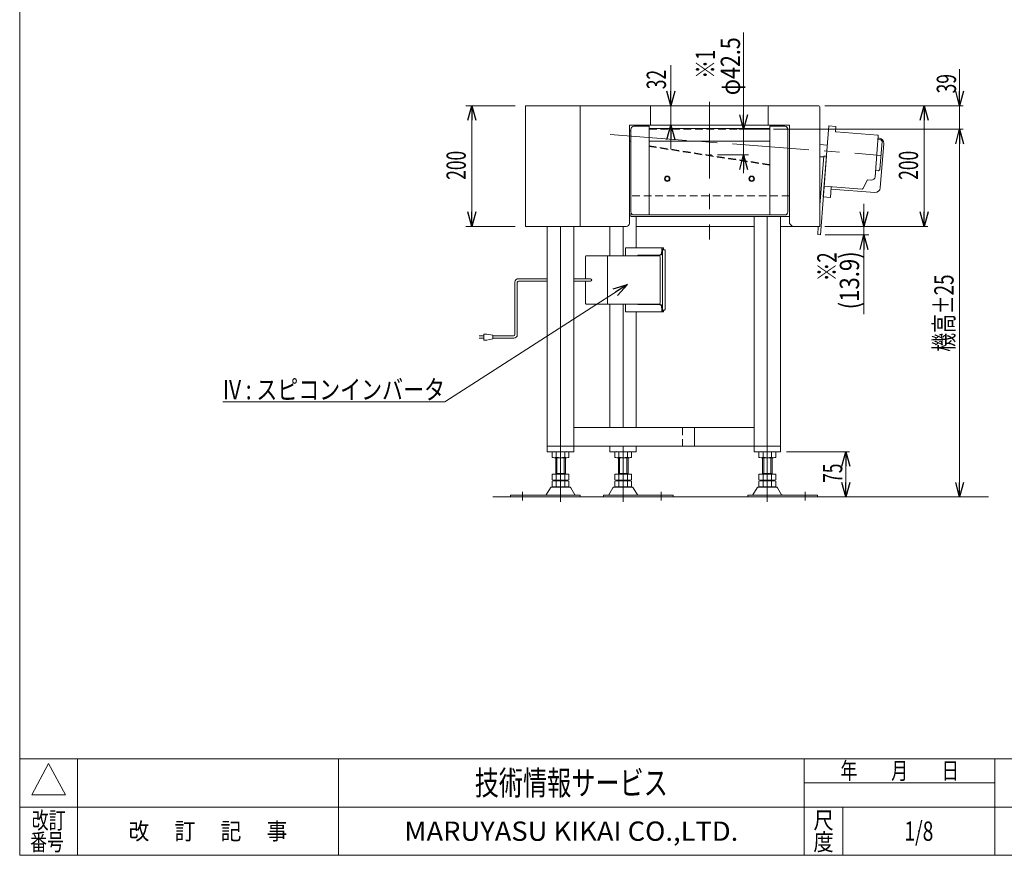
# Model space of a CAD drawing. Units: millimetres. Extents: x -1576 to 1576, y -1081 to 1081.
# Drawn here: x -1576 to 56, y -1063 to 321 of the extents above; entities that cross this region are included whole.
import ezdxf
from ezdxf.enums import TextEntityAlignment as Align

# ---------------------------------------------------------------- set-up
doc = ezdxf.new("R2010")
doc.units = ezdxf.units.MM
doc.header["$LTSCALE"] = 2
doc.header["$PDSIZE"] = 1
for name, pattern in [('CENTERX2', [101.6, 63.5, -12.7, 12.7, -12.7]), ('DASHED2', [9.525, 6.35, -3.175]), ('DIVIDE', [31.75, 12.7, -6.35, 0, -6.35, 0, -6.35]), ('PHANTOM', [63.5, 31.75, -6.35, 6.35, -6.35, 6.35, -6.35])]:
    doc.linetypes.add(name, pattern=pattern)
for name, color, linetype in [('10', 7, 'Continuous'), ('11', 7, 'Continuous'), ('15', 7, 'Continuous'), ('16', 7, 'Continuous'), ('2', 7, 'Continuous'), ('23', 7, 'Continuous'), ('6', 7, 'Continuous'), ('Layer0011', 7, 'Continuous'), ('Layer0016', 7, 'Continuous'), ('Layer0017', 7, 'Continuous'), ('ZUWAKU', 7, 'Continuous')]:
    doc.layers.add(name, color=color, linetype=linetype)
doc.styles.add('dcStyle0', font='ＭＳ Ｐゴシック')
doc.styles.add('dcStyle1', font='txt.shx', dxfattribs={"width": 1.2, "bigfont": 'bigfont'})
doc.dimstyles.new('dc_Rotated', dxfattribs={"dimtxt": 32, "dimasz": 24.000015, "dimexe": 10, "dimexo": 8, "dimgap": 6, "dimtad": 3, "dimdec": 3, "dimdsep": 46, "dimtxsty": 'dcStyle0', "dimblk1": 'OPEN30', "dimblk2": 'OPEN30', "dimsah": 1, "dimcen": 0.09, "dimclrd": 2, "dimclre": 2, "dimclrt": 2, "dimadec": 0, "dimazin": 2, "dimtfac": 1, "dimtdec": 4, "dimtmove": 0, "dimatfit": 3, "dimfxl": 1, "dimarcsym": 1})

# ---------------------------------------------------------------- blocks, each defined once
blk = doc.blocks.new('_Open30')
at = {"color": 0, "linetype": 'ByBlock', "lineweight": -2}
for p, q in [((-1, 0.267949), (0, 0)), ((0, 0), (-1, -0.267949)), ((0, 0), (-1, 0))]:
    blk.add_line(p, q, dxfattribs=at)
blk = doc.blocks.new('*D9')
at = {"color": 2, "linetype": 'Continuous', "lineweight": 13}
for p, q in [((-242, 178.5), (-71.3, 178.5)), ((-77.3, -21.5), (-77.3, 178.5)), ((-240, -21.5), (-71.3, -21.5))]:
    blk.add_line(p, q, dxfattribs=at)
at = {"color": 2, "xscale": 24.00002246092228, "yscale": 23.99991494578914}
for p, rotation in [((-77.3, 178.5), 90), ((-77.3, -21.5), 270)]:
    blk.add_blockref('_Open30', p, dxfattribs=dict(at, rotation=rotation))
at = {"color": 2, "style": 'dcStyle0', "width": 0.6875}
blk.add_text('200', height=32, rotation=90, dxfattribs=at).set_placement((-87.3, 55.8), (-87.3, 103.8), align=Align.FIT)
blk = doc.blocks.new('DC_IMAGEDIMGROUP_1')
at = {"color": 2, "linetype": 'Continuous', "lineweight": 13}
for p, q in [((-376.4, 299.8), (-376.4, 139.5)), ((-341.1, 139.5), (-384.4, 139.5)), ((-376.4, 97), (-376.4, 139.5)), ((-419.5, 97), (-368.4, 97)), ((-376.4, 67), (-376.4, 97))]:
    blk.add_line(p, q, dxfattribs=at)
at = {"color": 2, "xscale": 24.00002246092228, "yscale": 23.99991494578914}
for p, rotation in [((-376.4, 139.5), 270), ((-376.4, 97), 90)]:
    blk.add_blockref('_Open30', p, dxfattribs=dict(at, rotation=rotation))
at = {"color": 2, "style": 'dcStyle0', "width": 0.763073}
blk.add_text('φ42.5', height=32, rotation=90, dxfattribs=at).set_placement((-382.4, 195.8), (-382.4, 291.8), align=Align.FIT)
blk = doc.blocks.new('*D11')
at = {"color": 2, "linetype": 'Continuous', "lineweight": 13}
for p, q in [((-755.1, 178.5), (-836.8, 178.5)), ((-826.8, -21.5), (-826.8, 178.5)), ((-755.1, -21.5), (-836.8, -21.5))]:
    blk.add_line(p, q, dxfattribs=at)
at = {"color": 2, "xscale": 24.00002246092228, "yscale": 23.99991494578914}
for p, rotation in [((-826.8, 178.5), 90), ((-826.8, -21.5), 270)]:
    blk.add_blockref('_Open30', p, dxfattribs=dict(at, rotation=rotation))
at = {"color": 2, "style": 'dcStyle0', "width": 0.6875}
blk.add_text('200', height=32, rotation=90, dxfattribs=at).set_placement((-836.8, 55.8), (-836.8, 103.8), align=Align.FIT)
blk = doc.blocks.new('*D14')
at = {"color": 2, "linetype": 'Continuous', "lineweight": 13}
for p, q in [((-326.7, 139.5), (-12.5, 139.5)), ((-18.5, -469.5), (-18.5, 139.5)), ((-786.1, -469.5), (-12.5, -469.5))]:
    blk.add_line(p, q, dxfattribs=at)
at = {"color": 2, "xscale": 24.00002246092228, "yscale": 23.99991494578914}
for p, rotation in [((-18.5, 139.5), 90), ((-18.5, -469.5), 270)]:
    blk.add_blockref('_Open30', p, dxfattribs=dict(at, rotation=rotation))
at = {"color": 2, "style": 'dcStyle0', "width": 0.6875}
blk.add_text('機高±25', height=32, rotation=90, dxfattribs=at).set_placement((-28.5, -229), (-28.5, -101), align=Align.FIT)
blk = doc.blocks.new('*D15')
at = {"color": 2, "linetype": 'Continuous', "lineweight": 13}
for p, q in [((-18.5, 238.9), (-18.5, 178.5)), ((-242, 178.5), (-12.5, 178.5)), ((-18.5, 139.5), (-18.5, 178.5)), ((-326.7, 139.5), (-12.5, 139.5))]:
    blk.add_line(p, q, dxfattribs=at)
at = {"color": 2, "xscale": 24.00002246092228, "yscale": 23.99991494578914, "rotation": 270}
blk.add_blockref('_Open30', (-18.5, 178.5), dxfattribs=at)
at = {"color": 2, "style": 'dcStyle0', "width": 0.6875}
blk.add_text('39', height=32, rotation=90, dxfattribs=at).set_placement((-24.5, 198.9), (-24.5, 230.9), align=Align.FIT)
blk = doc.blocks.new('*D16')
at = {"color": 2, "linetype": 'Continuous', "lineweight": 13}
for p, q in [((-305.3, -394.5), (-201, -394.5)), ((-207, -469.5), (-207, -394.5)), ((-786.1, -469.5), (-201, -469.5))]:
    blk.add_line(p, q, dxfattribs=at)
at = {"color": 2, "xscale": 24.00002246092228, "yscale": 23.99991494578914}
for p, rotation in [((-207, -394.5), 90), ((-207, -469.5), 270)]:
    blk.add_blockref('_Open30', p, dxfattribs=dict(at, rotation=rotation))
at = {"color": 2, "style": 'dcStyle0', "width": 0.6875}
blk.add_text('75', height=32, rotation=90, dxfattribs=at).set_placement((-213, -446.2), (-213, -414.2), align=Align.FIT)
blk = doc.blocks.new('DC_GROUP_W_MBC2H_S_060_4')
at = {"color": 3, "linetype": 'Continuous', "lineweight": 13}
blk.add_line((-333.1, 140.5), (-533.1, 140.5), dxfattribs=at)
at = {"color": 4, "linetype": 'DASHED2', "lineweight": 13}
blk.add_line((-533.1, 111), (-333.1, 80), dxfattribs=at)
at = {"color": 91, "linetype": 'PHANTOM', "lineweight": 13}
blk.add_line((-433.1, 97), (-429.5, 97), dxfattribs=at)
blk = doc.blocks.new('DC_GROUP_W_MBC2H_S_060_20')
at = {"layer": '11', "color": 7, "linetype": 'Continuous', "lineweight": 13}
for p, q in [((-554.3, -57), (-554.3, -5)), ((-359.2, -394.5), (-359.2, -5)), ((-337.2, -5), (-337.2, -394.5)), ((-315.3, -5), (-315.3, -394.5)), ((-701.8, -394.5), (-701.8, -21.5)), ((-679.8, -394.5), (-679.8, -21.5)), ((-657.9, -394.5), (-657.9, -21.5)), ((-598.2, -70), (-598.2, -21.5)), ((-576.2, -21.5), (-576.2, -70)), ((-598.2, -354.5), (-598.2, -150)), ((-576.2, -354.5), (-576.2, -150)), ((-554.3, -354.5), (-554.3, -163)), ((-657.9, -354.5), (-359.2, -354.5)), ((-457.9, -354.5), (-457.9, -385.5)), ((-701.8, -385.5), (-315.3, -385.5)), ((-598.2, -394.5), (-598.2, -385.5)), ((-576.2, -385.5), (-576.2, -394.5)), ((-554.3, -385.5), (-554.3, -394.5)), ((-701.8, -394.5), (-657.9, -394.5)), ((-598.2, -394.5), (-554.3, -394.5)), ((-359.1, -394.5), (-315.3, -394.5))]:
    blk.add_line(p, q, dxfattribs=at)
at = {"layer": '11', "color": 4, "linetype": 'DASHED2', "lineweight": 13}
blk.add_line((-477.5, -354.5), (-477.5, -385.5), dxfattribs=at)
blk = doc.blocks.new('DC_GROUP_W_MBC2H_S_060_21')
at = {"layer": '11', "color": 140, "linetype": 'Continuous', "lineweight": 13}
for p, q in [((-693.7, -395), (-693.7, -403.9)), ((-690.2, -394.5), (-669.4, -394.5)), ((-669.4, -404.5), (-690.2, -404.5)), ((-687.8, -431.7), (-687.8, -404.5)), ((-686.8, -395), (-686.8, -403.9)), ((-685.8, -430.7), (-685.8, -404.5)), ((-673.8, -404.5), (-673.8, -430.7)), ((-672.9, -395), (-672.9, -403.9)), ((-671.8, -404.5), (-671.8, -431.7)), ((-666, -395), (-666, -403.9)), ((-589.9, -403.9), (-589.9, -395)), ((-586.4, -394.5), (-565.6, -394.5)), ((-565.6, -404.5), (-586.4, -404.5)), ((-584, -431.7), (-584, -404.5)), ((-583, -403.9), (-583, -395)), ((-582, -430.7), (-582, -404.5)), ((-570, -404.5), (-570, -430.7)), ((-569.1, -403.9), (-569.1, -395)), ((-568, -404.5), (-568, -431.7)), ((-562.2, -403.9), (-562.2, -395)), ((-351, -403.9), (-351, -395)), ((-347.6, -394.5), (-326.8, -394.5)), ((-326.8, -404.5), (-347.6, -404.5)), ((-345.2, -431.7), (-345.2, -404.5)), ((-344.1, -403.9), (-344.1, -395)), ((-343.2, -430.7), (-343.2, -404.5)), ((-331.2, -404.5), (-331.2, -430.7)), ((-330.3, -403.9), (-330.3, -395)), ((-329.2, -404.5), (-329.2, -431.7)), ((-323.3, -403.9), (-323.3, -395)), ((-693.7, -431.7), (-666, -431.7)), ((-693.7, -431.7), (-693.7, -441.1)), ((-687.8, -430.7), (-671.8, -430.7)), ((-686.8, -431.7), (-686.8, -441.1)), ((-672.9, -431.7), (-672.9, -441.1)), ((-666, -431.7), (-666, -441.1)), ((-589.9, -441.1), (-589.9, -431.7)), ((-589.9, -431.7), (-562.2, -431.7)), ((-584, -430.7), (-568, -430.7)), ((-583, -441.1), (-583, -431.7)), ((-569.1, -441.1), (-569.1, -431.7)), ((-562.2, -441.1), (-562.2, -431.7)), ((-351, -431.7), (-323.3, -431.7)), ((-351, -441.1), (-351, -431.7)), ((-345.2, -430.7), (-329.2, -430.7)), ((-344.1, -441.1), (-344.1, -431.7)), ((-330.3, -441.1), (-330.3, -431.7)), ((-323.3, -441.1), (-323.3, -431.7)), ((-696.7, -454.5), (-703.5, -465.8)), ((-665.6, -453), (-694.1, -453)), ((-693.7, -443.2), (-693.7, -452.1)), ((-690.2, -441.7), (-669.4, -441.7)), ((-690.2, -442.7), (-669.4, -442.7)), ((-669.4, -452.7), (-690.2, -452.7)), ((-687.8, -441.7), (-687.8, -442.7)), ((-686.8, -443.2), (-686.8, -452.1)), ((-672.9, -443.2), (-672.9, -452.1)), ((-671.8, -441.7), (-671.8, -442.7)), ((-666, -443.2), (-666, -452.1)), ((-656.1, -465.8), (-663, -454.5)), ((-592.9, -454.5), (-599.7, -465.8)), ((-561.8, -453), (-590.3, -453)), ((-589.9, -452.1), (-589.9, -443.2)), ((-586.4, -441.7), (-565.6, -441.7)), ((-586.4, -442.7), (-565.6, -442.7)), ((-565.6, -452.7), (-586.4, -452.7)), ((-584, -442.7), (-584, -441.7)), ((-583, -452.1), (-583, -443.2)), ((-569.1, -452.1), (-569.1, -443.2)), ((-568, -442.7), (-568, -441.7)), ((-562.2, -452.1), (-562.2, -443.2)), ((-552.3, -465.8), (-559.2, -454.5)), ((-354, -454.5), (-360.9, -465.8)), ((-322.9, -453), (-351.4, -453)), ((-351, -452.1), (-351, -443.2)), ((-347.6, -441.7), (-326.8, -441.7)), ((-347.6, -442.7), (-326.8, -442.7)), ((-326.8, -452.7), (-347.6, -452.7)), ((-345.2, -442.7), (-345.2, -441.7)), ((-344.1, -452.1), (-344.1, -443.2)), ((-330.3, -452.1), (-330.3, -443.2)), ((-329.2, -442.7), (-329.2, -441.7)), ((-323.3, -452.1), (-323.3, -443.2)), ((-313.5, -465.8), (-320.3, -454.5)), ((-762.8, -466.3), (-762.8, -469.5)), ((-762.8, -466.3), (-647.3, -466.3)), ((-762.8, -469.5), (-647.3, -469.5)), ((-647.3, -469.5), (-647.3, -466.3)), ((-608.5, -466.3), (-608.5, -469.5)), ((-493, -466.3), (-608.5, -466.3)), ((-608.5, -469.5), (-493, -469.5)), ((-493, -469.5), (-493, -466.3)), ((-369.7, -466.3), (-254.2, -466.3)), ((-369.7, -466.3), (-369.7, -469.5)), ((-369.7, -469.5), (-254.2, -469.5)), ((-254.2, -469.5), (-254.2, -466.3))]:
    blk.add_line(p, q, dxfattribs=at)
at = {"layer": '11', "color": 3, "linetype": 'CENTERX2', "lineweight": 13}
for p, q in [((-679.8, -394.5), (-679.8, -477.7)), ((-576, -477.7), (-576, -394.5)), ((-337.2, -477.7), (-337.2, -394.5)), ((-742.8, -475.3), (-742.8, -460.8)), ((-513, -460.8), (-513, -475.3)), ((-274.2, -460.8), (-274.2, -475.3))]:
    blk.add_line(p, q, dxfattribs=at)
at = {"layer": '11', "color": 140, "linetype": 'Continuous', "lineweight": 13}
for centre, radius, start, end in [((-690.2, -405.9), 11.5, 72.412, 107.588), ((-690.2, -393), 11.5, 252.412, 287.588), ((-679.8, -439.5), 45.1, 81.1539, 98.8461), ((-679.8, -359.4), 45.1, 261.1539, 278.8461), ((-669.4, -405.9), 11.5, 72.412, 107.588), ((-669.4, -393), 11.5, 252.412, 287.588), ((-586.4, -405.9), 11.5, 72.412, 107.588), ((-586.4, -393), 11.5, 252.412, 287.588), ((-576, -439.5), 45.1, 81.1539, 98.8461), ((-576, -359.4), 45.1, 261.1539, 278.8461), ((-565.6, -405.9), 11.5, 72.412, 107.588), ((-565.6, -393), 11.5, 252.412, 287.588), ((-347.6, -405.9), 11.5, 72.412, 107.588), ((-347.6, -393), 11.5, 252.412, 287.588), ((-337.2, -439.5), 45.1, 81.1539, 98.8461), ((-337.2, -359.4), 45.1, 261.1539, 278.8461), ((-326.8, -405.9), 11.5, 72.412, 107.588), ((-326.8, -393), 11.5, 252.412, 287.588), ((-694.1, -456), 3, 90, 149.8987), ((-690.2, -430.2), 11.5, 252.412, 287.588), ((-690.2, -454.1), 11.5, 72.412, 107.588), ((-690.2, -441.2), 11.5, 252.412, 287.588), ((-679.8, -396.6), 45.1, 261.1539, 278.8461), ((-679.8, -487.7), 45.1, 81.1539, 98.8461), ((-679.8, -407.6), 45.1, 261.1539, 278.8461), ((-669.4, -430.2), 11.5, 252.412, 287.588), ((-669.4, -454.1), 11.5, 72.412, 107.588), ((-669.4, -441.2), 11.5, 252.412, 287.588), ((-665.6, -456), 3, 30.1013, 90), ((-590.3, -456), 3, 90, 149.8987), ((-586.4, -430.2), 11.5, 252.412, 287.588), ((-586.4, -454.1), 11.5, 72.412, 107.588), ((-586.4, -441.2), 11.5, 252.412, 287.588), ((-576, -396.6), 45.1, 261.1539, 278.8461), ((-576, -487.7), 45.1, 81.1539, 98.8461), ((-576, -407.6), 45.1, 261.1539, 278.8461), ((-565.6, -430.2), 11.5, 252.412, 287.588), ((-565.6, -454.1), 11.5, 72.412, 107.588), ((-565.6, -441.2), 11.5, 252.412, 287.588), ((-561.8, -456), 3, 30.1013, 90), ((-351.4, -456), 3, 90, 149.8987), ((-347.6, -430.2), 11.5, 252.412, 287.588), ((-347.6, -454.1), 11.5, 72.412, 107.588), ((-347.6, -441.2), 11.5, 252.412, 287.588), ((-337.2, -396.6), 45.1, 261.1539, 278.8461), ((-337.2, -487.7), 45.1, 81.1539, 98.8461), ((-337.2, -407.6), 45.1, 261.1539, 278.8461), ((-326.8, -430.2), 11.5, 252.412, 287.588), ((-326.8, -454.1), 11.5, 72.412, 107.588), ((-326.8, -441.2), 11.5, 252.412, 287.588), ((-322.9, -456), 3, 30.1013, 90), ((-704.4, -465.3), 1, 270, 329.8987), ((-655.3, -465.3), 1, 210.1013, 270), ((-600.6, -465.3), 1, 270, 329.8987), ((-551.5, -465.3), 1, 210.1013, 270), ((-361.8, -465.3), 1, 270, 329.8987), ((-312.6, -465.3), 1, 210.1013, 270)]:
    blk.add_arc(centre, radius, start, end, dxfattribs=at)
blk = doc.blocks.new('DC_GROUP_W_MBC2H_S_060_19')
at = {"layer": '11', "linetype": 'Continuous'}
for name in ['DC_GROUP_W_MBC2H_S_060_20', 'DC_GROUP_W_MBC2H_S_060_21']:
    blk.add_blockref(name, (0, 0), dxfattribs=at)
blk = doc.blocks.new('*D112')
at = {"color": 2, "linetype": 'Continuous', "lineweight": 13}
for p, q in [((-497.1, 245.8), (-497.1, 178.5)), ((-730.1, 178.5), (-489.1, 178.5)), ((-497.1, 146.5), (-497.1, 178.5)), ((-522.6, 146.5), (-489.1, 146.5)), ((-497.1, 106.5), (-497.1, 146.5))]:
    blk.add_line(p, q, dxfattribs=at)
at = {"color": 2, "xscale": 24.00002246092228, "yscale": 23.99991494578914}
for p, rotation in [((-497.1, 178.5), 270), ((-497.1, 146.5), 90)]:
    blk.add_blockref('_Open30', p, dxfattribs=dict(at, rotation=rotation))
at = {"color": 2, "style": 'dcStyle0', "width": 0.6875}
blk.add_text('32', height=32, rotation=90, dxfattribs=at).set_placement((-505.1, 205.8), (-505.1, 237.8), align=Align.FIT)
blk = doc.blocks.new('DC_GROUP_W_MBC2H_S_060_1')
at = {"layer": 'Layer0016', "color": 7, "linetype": 'Continuous', "lineweight": 13}
for p, q in [((-250, 114.1), (-237.8, 113.1)), ((-250, 94), (-243.8, 93.6))]:
    blk.add_line(p, q, dxfattribs=at)
blk = doc.blocks.new('DC_GROUP_W_MBC2H_S_060_2')
at = {"layer": 'Layer0017', "color": 7, "linetype": 'Continuous', "lineweight": 13}
for p, q in [((-244.4, 27.4), (-235.4, 145.1)), ((-235.4, 145.1), (-223.4, 144.1)), ((-223.4, 144.1), (-224.1, 135.2)), ((-154.3, 129.8), (-223.1, 135.1)), ((-153.4, 128.7), (-158.6, 60.9)), ((-153.7, 124.7), (-151.9, 124.6)), ((-144.3, 115.8), (-150, 42.4)), ((-178.9, 41), (-171, 55.9)), ((-171, 55.9), (-165, 55.4)), ((-243, 45.4), (-179.9, 40.5)), ((-231.1, 43.4), (-232.5, 26.5)), ((-158.8, 34.9), (-231.4, 40.4)), ((-244.4, 27.4), (-232.5, 26.5))]:
    blk.add_line(p, q, dxfattribs=at)
at = {"layer": 'Layer0017', "color": 3, "linetype": 'Continuous', "lineweight": 13}
for p, q in [((-148.9, 122.1), (-153.9, 122.5)), ((-150.7, 72.6), (-147, 120)), ((-148.9, 122.1), (-147, 120)), ((-157.8, 71.1), (-152.8, 70.8)), ((-150.7, 72.6), (-152.8, 70.8))]:
    blk.add_line(p, q, dxfattribs=at)
at = {"layer": 'Layer0017', "color": 7, "linetype": 'Continuous', "lineweight": 13}
for centre, radius, start, end in [((-223, 136.1), 1, 175.6, 265.6), ((-154.4, 128.8), 1, 355.6, 85.6), ((-152.5, 116.4), 8.2, 355.6, 85.6), ((-164.6, 61.4), 6, 265.6, 355.6), ((-230.1, 43.4), 1, 85.6, 175.6), ((-179.8, 41.5), 1, 265.6, 332.0417), ((-158.2, 43), 8.2, 265.6, 355.6)]:
    blk.add_arc(centre, radius, start, end, dxfattribs=at)
blk = doc.blocks.new('DC_GROUP_W_MBC2H_S_060_5')
at = {"layer": '10', "color": 4, "linetype": 'DASHED2', "lineweight": 13}
blk.add_line((-300.6, 29.5), (-565.1, 29.5), dxfattribs=at)
at = {"layer": '10', "color": 7, "linetype": 'Continuous', "lineweight": 13}
for q in [(-563.1, 0), (-300.6, -5)]:
    blk.add_line((-563.1, -5), q, dxfattribs=at)
blk = doc.blocks.new('DC_GROUP_W_MBC2H_S_060_7')
at = {"layer": '2', "color": 7, "linetype": 'Continuous', "lineweight": 13}
for p, q in [((-738.1, 178.5), (-738.1, -21.5)), ((-530.6, 178.5), (-738.1, 178.5)), ((-647.1, 178.5), (-647.1, -21.5)), ((-530.6, 178.5), (-530.6, 146.5)), ((-565.6, 146.5), (-565.6, -16.5)), ((-565.6, 146.5), (-530.6, 146.5)), ((-738.1, -21.5), (-570.6, -21.5))]:
    blk.add_line(p, q, dxfattribs=at)
blk.add_arc((-570.6, -16.5), 5, 270, 0, dxfattribs=at)
blk = doc.blocks.new('DC_GROUP_W_MBC2H_S_060_8')
at = {"layer": '23', "color": 7, "linetype": 'Continuous', "lineweight": 13}
for p, q in [((-563.1, 2.5), (-563.1, 139.5)), ((-558.1, 144.5), (-533.1, 144.5)), ((-533.1, 144.5), (-533.1, -2.5)), ((-333.1, 144.5), (-308.1, 144.5)), ((-333.1, 144.5), (-333.1, -2.5)), ((-303.1, 139.5), (-303.1, 2.5)), ((-533.1, 119.5), (-333.1, 119.5)), ((-308.1, -2.5), (-558.1, -2.5))]:
    blk.add_line(p, q, dxfattribs=at)
for centre, start, end in [((-558.1, 139.5), 90, 180), ((-308.1, 139.5), 0, 90), ((-558.1, 2.5), 180, 270), ((-308.1, 2.5), 270, 0)]:
    blk.add_arc(centre, 5, start, end, dxfattribs=at)
blk = doc.blocks.new('DC_GROUP_W_MBC2H_S_060_9')
at = {"layer": '23', "color": 7, "linetype": 'Continuous', "lineweight": 13}
for p, q in [((-506.6, 59.5), (-503.1, 61.6)), ((-506.6, 55.5), (-506.6, 59.5)), ((-503.1, 53.5), (-506.6, 55.5)), ((-503.1, 61.6), (-499.6, 59.5)), ((-499.6, 55.5), (-503.1, 53.5)), ((-499.6, 59.5), (-499.6, 55.5))]:
    blk.add_line(p, q, dxfattribs=at)
for radius in [4.5, 3.8, 3.5]:
    blk.add_circle((-503.1, 57.5), radius, dxfattribs=at)
blk = doc.blocks.new('DC_GROUP_W_MBC2H_S_060_10')
at = {"layer": '23', "color": 7, "linetype": 'Continuous', "lineweight": 13}
for p, q in [((-366.6, 59.5), (-363.1, 61.6)), ((-366.6, 55.5), (-366.6, 59.5)), ((-363.1, 53.5), (-366.6, 55.5)), ((-363.1, 61.6), (-359.6, 59.5)), ((-359.6, 55.5), (-363.1, 53.5)), ((-359.6, 59.5), (-359.6, 55.5))]:
    blk.add_line(p, q, dxfattribs=at)
for radius in [4.5, 3.8, 3.5]:
    blk.add_circle((-363.1, 57.5), radius, dxfattribs=at)
blk = doc.blocks.new('DC_IMAGEDIMGROUP_5')
at = {"layer": '11', "color": 2, "linetype": 'Continuous', "lineweight": 13}
for p, q in [((-177.1, 16), (-177.1, -21.5)), ((-242, -21.5), (-169.1, -21.5)), ((-177.1, -35.4), (-177.1, -21.5)), ((-241.2, -35.4), (-169.1, -35.4)), ((-177.1, -166.7), (-177.1, -35.4))]:
    blk.add_line(p, q, dxfattribs=at)
at = {"layer": '11', "color": 2, "xscale": 24.00002246092228, "yscale": 23.99991494578914}
for p, rotation in [((-177.1, -21.5), 270), ((-177.1, -35.4), 90)]:
    blk.add_blockref('_Open30', p, dxfattribs=dict(at, rotation=rotation))
at = {"layer": '11', "color": 2, "style": 'dcStyle0', "width": 0.891991}
blk.add_text('(13.9)', height=32, rotation=90, dxfattribs=at).set_placement((-185.1, -158.7), (-185.1, -62.7), align=Align.FIT)
blk = doc.blocks.new('DC_GROUP_W_MBC2H_S_060_78')
at = {"layer": '11', "color": 2, "linetype": 'Continuous', "lineweight": 13}
for p, q in [((-568.8, -117.5), (-871.3, -311.8)), ((-871.3, -311.8), (-1239.3, -311.8))]:
    blk.add_line(p, q, dxfattribs=at)
at = {"layer": '11', "color": 2, "xscale": 24.00002246092228, "yscale": 23.99991494578914, "rotation": 32.70230712633997}
blk.add_blockref('_Open30', (-568.8, -117.5), dxfattribs=at)
at = {"layer": '11', "color": 2, "style": 'dcStyle0', "width": 0.829594}
blk.add_text('IV : スピコンインバータ', height=32, dxfattribs=at).set_placement((-1239.3, -307.8), (-871.3, -307.8), align=Align.FIT)
blk = doc.blocks.new('DC_GROUP_W_MBC2H_S_060_25')
at = {"layer": 'Layer0011', "color": 7, "linetype": 'Continuous', "lineweight": 13}
for p, q in [((-250, 13.9), (-243.7, 95.2)), ((-249.2, -35.4), (-239.2, 94.9)), ((-239.2, 94.9), (-243.7, 95.2)), ((-253.7, -35), (-252.9, -21.5)), ((-253.7, -35), (-249.2, -35.4))]:
    blk.add_line(p, q, dxfattribs=at)
blk = doc.blocks.new('DC_GROUP_W_MBC2H_S_060_27')
at = {"layer": '16', "color": 7, "linetype": 'Continuous', "lineweight": 13}
for p, q in [((-252, 178.5), (-738.1, 178.5)), ((-335.6, 176.5), (-335.6, 146.5)), ((-250, -21.5), (-250, 176.5)), ((-530.3, 146.5), (-300.6, 146.5)), ((-300.6, 146.5), (-300.6, -16.5)), ((-359.2, -21.5), (-554.3, -21.5)), ((-250, -21.5), (-315.3, -21.5)), ((-300.6, -16.5), (-295.6, -21.5))]:
    blk.add_line(p, q, dxfattribs=at)
for centre, start, end in [((-333.6, 176.5), 90, 180), ((-252, 176.5), 0, 90)]:
    blk.add_arc(centre, 2, start, end, dxfattribs=at)
blk = doc.blocks.new('DC_GROUP_W_MBC2H_S_060_28')
at = {"layer": '6', "color": 3, "linetype": 'Continuous', "lineweight": 13}
for p, q in [((-572.4, -57), (-572.4, -70)), ((-509.2, -57), (-572.4, -57)), ((-512.2, -57), (-512.2, -64)), ((-510.8, -59), (-509.2, -59)), ((-510.8, -161), (-510.8, -59)), ((-507, -60), (-510.8, -60)), ((-509.2, -57), (-509.2, -59)), ((-506.7, -61), (-506.7, -159)), ((-638.4, -71), (-638.4, -108)), ((-637.4, -70), (-516.9, -70)), ((-602.1, -71), (-602.1, -149)), ((-514.4, -69), (-551.1, -69)), ((-514.9, -148), (-514.9, -72)), ((-638.4, -112), (-638.4, -149)), ((-637.4, -150), (-516.9, -150)), ((-572.4, -150), (-572.4, -163)), ((-509.2, -163), (-572.4, -163)), ((-514.4, -151), (-551.1, -151)), ((-512.2, -163), (-512.2, -156)), ((-507, -160), (-510.8, -160)), ((-510.8, -161), (-509.2, -161)), ((-509.2, -163), (-509.2, -161))]:
    blk.add_line(p, q, dxfattribs=at)
at = {"layer": '6', "color": 91, "linetype": 'DIVIDE', "lineweight": 13}
for p, q in [((-562, -70), (-568.5, -70)), ((-562, -150), (-568.5, -150))]:
    blk.add_line(p, q, dxfattribs=at)
at = {"layer": '6', "color": 140, "linetype": 'Continuous', "lineweight": 13}
for p, q in [((-755.4, -200.6), (-755.4, -114)), ((-751.4, -200.6), (-751.4, -114)), ((-749.4, -108), (-701.8, -108)), ((-749.4, -112), (-701.8, -112)), ((-814.4, -202.6), (-806.9, -202.6)), ((-806.9, -206.6), (-814.4, -206.6)), ((-806.9, -199.6), (-806.9, -209.6)), ((-801.9, -199.6), (-806.9, -199.6)), ((-806.9, -209.6), (-801.9, -209.6)), ((-791.9, -201.6), (-801.9, -199.6)), ((-801.9, -209.6), (-791.9, -207.6)), ((-791.9, -207.6), (-791.9, -201.6)), ((-757.4, -202.6), (-791.9, -202.6)), ((-757.4, -206.6), (-791.9, -206.6))]:
    blk.add_line(p, q, dxfattribs=at)
at = {"layer": '6', "color": 150, "linetype": 'Continuous', "lineweight": 13}
for p, q in [((-630.2, -108), (-657.9, -108)), ((-630.2, -112), (-657.9, -112))]:
    blk.add_line(p, q, dxfattribs=at)
at = {"layer": '6', "color": 3, "linetype": 'Continuous', "lineweight": 13}
for centre, radius, start, end in [((-637.4, -71), 1, 90, 180), ((-516.9, -72), 2, 360, 90), ((-637.4, -149), 1, 180, 270), ((-516.9, -148), 2, 270, 0)]:
    blk.add_arc(centre, radius, start, end, dxfattribs=at)
at = {"layer": '6', "color": 4, "linetype": 'DASHED2', "lineweight": 13}
for centre, start, end in [((-603.1, -71), 0, 90), ((-603.1, -149), 270, 360)]:
    blk.add_arc(centre, 1, start, end, dxfattribs=at)
at = {"layer": '6', "color": 140, "linetype": 'Continuous', "lineweight": 13}
for centre, radius, start, end in [((-749.4, -114), 6, 90, 180), ((-749.4, -114), 2, 90, 180), ((-757.4, -200.6), 2, 270, 0), ((-757.4, -200.6), 6, 270, 0)]:
    blk.add_arc(centre, radius, start, end, dxfattribs=at)
at = {"layer": '6', "color": 150, "linetype": 'Continuous', "lineweight": 13}
blk.add_arc((-630.2, -110), 2, 270, 90, dxfattribs=at)
at = {"layer": '6', "color": 3, "linetype": 'Continuous', "lineweight": 13}
for centre, major_axis, ratio, start_param, end_param in [((-515.8, -64), (0, -5), 0.707107, 6.283185, 7.853982), ((-514.4, -64), (0, -5), 0.707107, 6.283185, 7.853982), ((-507, -61), (0, 1), 0.292871, 4.712389, 6.283185), ((-551.1, -70), (0, 1), 0.707107, 0, 1.570796), ((-550.4, -70), (0, 1), 0.707107, 0, 1.570796), ((-551.1, -150), (0, -1), 0.707107, 4.712389, 6.283185), ((-550.4, -150), (0, -1), 0.707107, 4.712389, 6.283185), ((-515.8, -156), (0, -5), 0.707107, 1.570796, 3.141593), ((-514.4, -156), (0, -5), 0.707107, 1.570796, 3.141593), ((-507, -159), (0, 1), 0.292871, 3.141593, 4.712389)]:
    blk.add_ellipse(centre, major_axis=major_axis, ratio=ratio, start_param=start_param, end_param=end_param, dxfattribs=at)
blk = doc.blocks.new('DC_GROUP_W_MBC2H_S_060_29')
at = {"layer": '15', "color": 3, "linetype": 'CENTERX2', "lineweight": 13}
blk.add_line((-597.5, 130.8), (-148.8, 96.3), dxfattribs=at)
at = {"layer": '15', "color": 7, "linetype": 'Continuous', "lineweight": 13}
for p, q in [((-565.6, 136.9), (-563.1, 136.7)), ((-565.6, 119.8), (-563.1, 119.6))]:
    blk.add_line(p, q, dxfattribs=at)
at = {"layer": '15', "color": 4, "linetype": 'DASHED2', "lineweight": 13}
for p, q in [((-533.1, 139.5), (-333.1, 139.5)), ((-333.1, 81), (-533.1, 112))]:
    blk.add_line(p, q, dxfattribs=at)
blk = doc.blocks.new('DC_GROUP_W_MBC2H_S_060_35')
at = {"layer": 'ZUWAKU', "color": 7, "linetype": 'Continuous', "lineweight": 13}
for p, q in [((-1576, 1081), (-1576, -1063)), ((-1576, -1063), (1576, -1063))]:
    blk.add_line(p, q, dxfattribs=at)
at = {"layer": 'ZUWAKU', "color": 4, "linetype": 'Continuous', "lineweight": 13}
for p, q in [((1576, -903), (-1576, -903)), ((-1480, -903), (-1480, -1063)), ((-1048, -903), (-1048, -1063)), ((-276, -1063), (-276, -903)), ((40, -1063), (40, -903)), ((-276, -943), (40, -943)), ((-1576, -983), (1576, -983)), ((-212, -983), (-212, -1063))]:
    blk.add_line(p, q, dxfattribs=at)
at = {"layer": 'ZUWAKU', "color": 3, "linetype": 'Continuous', "lineweight": 13}
for p, q in [((-1528, -911), (-1556, -963)), ((-1500, -963), (-1528, -911)), ((-1556, -963), (-1500, -963))]:
    blk.add_line(p, q, dxfattribs=at)
at = {"layer": 'ZUWAKU', "color": 2, "style": 'dcStyle1'}
for s, width, p, p2 in [('年\u3000\u3000月\u3000\u3000日', 1.195122, (-216, -937), (-20, -937)), ('改訂', 1.272727, (-1556, -1019), (-1500, -1019)), ('尺', 1.68, (-260.8, -1019), (-227.2, -1019)), ('改\u3000 訂\u3000 記\u3000 事', 1.06129, (-1395.6, -1037), (-1132.4, -1037)), ('番号', 1.272727, (-1558.6, -1055), (-1502.6, -1055)), ('度', 1.68, (-260.8, -1055), (-227.2, -1055))]:
    blk.add_text(s, height=28, dxfattribs=dict(at, width=width)).set_placement(p, p2, align=Align.FIT)
at = {"layer": 'ZUWAKU', "color": 7, "style": 'dcStyle1'}
for s, height, width, p, p2 in [('技術情報サービス', 40, 1.191489, (-822, -963), (-502, -963)), ('MARUYASU KIKAI CO.,LTD.', 32, 0.899028, (-938.7, -1039), (-385.3, -1039))]:
    blk.add_text(s, height=height, dxfattribs=dict(at, width=width)).set_placement(p, p2, align=Align.FIT)
blk = doc.blocks.new('DC_GROUP_W_MBC2H_S_060_36')
at = {"layer": 'ZUWAKU', "color": 2, "linetype": 'Continuous'}
blk.add_point((-86, -1023), dxfattribs=at)

msp = doc.modelspace()

# ---------------------------------------------------------------- linework, layer by layer
at = {"color": 3, "linetype": 'CENTERX2', "lineweight": 13}
msp.add_line((-433.0669, 185.1728), (-433.0669, -43.0797), dxfattribs=at)
at = {"color": 3, "linetype": 'Continuous', "lineweight": 13}
msp.add_line((-792.0771, -469.48), (29.441, -469.48), dxfattribs=at)

# ---------------------------------------------------------------- block references
at = {"linetype": 'Continuous'}
for name in ['DC_IMAGEDIMGROUP_1', 'DC_GROUP_W_MBC2H_S_060_4', 'DC_GROUP_W_MBC2H_S_060_19']:
    msp.add_blockref(name, (0, 0), dxfattribs=at)
at = {"layer": '10', "linetype": 'Continuous'}
msp.add_blockref('DC_GROUP_W_MBC2H_S_060_5', (0, 0), dxfattribs=at)
at = {"layer": '11', "linetype": 'Continuous'}
for name in ['DC_IMAGEDIMGROUP_5', 'DC_GROUP_W_MBC2H_S_060_78']:
    msp.add_blockref(name, (0, 0), dxfattribs=at)
at = {"layer": '15', "linetype": 'Continuous'}
msp.add_blockref('DC_GROUP_W_MBC2H_S_060_29', (0, 0), dxfattribs=at)
at = {"layer": '16', "linetype": 'Continuous'}
msp.add_blockref('DC_GROUP_W_MBC2H_S_060_27', (0, 0), dxfattribs=at)
at = {"layer": '2', "linetype": 'Continuous'}
msp.add_blockref('DC_GROUP_W_MBC2H_S_060_7', (0, 0), dxfattribs=at)
at = {"layer": '23', "linetype": 'Continuous'}
for name in ['DC_GROUP_W_MBC2H_S_060_8', 'DC_GROUP_W_MBC2H_S_060_9', 'DC_GROUP_W_MBC2H_S_060_10']:
    msp.add_blockref(name, (0, 0), dxfattribs=at)
at = {"layer": '6', "linetype": 'Continuous'}
msp.add_blockref('DC_GROUP_W_MBC2H_S_060_28', (0, 0), dxfattribs=at)
at = {"layer": 'Layer0011', "linetype": 'Continuous'}
msp.add_blockref('DC_GROUP_W_MBC2H_S_060_25', (0, 0), dxfattribs=at)
at = {"layer": 'Layer0016', "linetype": 'Continuous'}
msp.add_blockref('DC_GROUP_W_MBC2H_S_060_1', (0, 0), dxfattribs=at)
at = {"layer": 'Layer0017', "linetype": 'Continuous'}
msp.add_blockref('DC_GROUP_W_MBC2H_S_060_2', (0, 0), dxfattribs=at)
at = {"layer": 'ZUWAKU', "linetype": 'Continuous'}
for name in ['DC_GROUP_W_MBC2H_S_060_35', 'DC_GROUP_W_MBC2H_S_060_36']:
    msp.add_blockref(name, (0, 0), dxfattribs=at)

# ---------------------------------------------------------------- texts
at = {"layer": '10', "color": 2, "style": 'dcStyle0', "width": 0.6875}
msp.add_text('※1', height=32, rotation=90, dxfattribs=at).set_placement((-423.7821, 223.2078), (-423.7821, 271.2078), align=Align.FIT)
at = {"layer": '11', "color": 2, "style": 'dcStyle0', "width": 0.6875}
msp.add_text('※2', height=32, rotation=90, dxfattribs=at).set_placement((-222.433, -112.3768), (-222.433, -64.3768), align=Align.FIT)
at = {"layer": '11', "color": 2, "style": 'dcStyle1', "width": 0.533898}
msp.add_text('1/8', height=32, dxfattribs=at).set_placement((-110, -1038.9754), (-62, -1038.9754), align=Align.FIT)

# ---------------------------------------------------------------- dimensions: what is measured, and where the dimension line sits
at = {"linetype": 'Continuous', "lineweight": 13}
for base, p1, p2, override, picture, middle in [((-497.0994, 178.52), (-530.5669, 146.52), (-738.0669, 178.52), {"dimtxt": 32, "dimasz": 24.000015, "dimexe": 8, "dimexo": 8, "dimgap": 8, "dimtad": 3, "dimtih": 0, "dimtoh": 0, "dimdec": 3, "dimlfac": 1, "dimzin": 8, "dimtxsty": 'dcStyle0', "dimblk1": 'Open30', "dimblk2": 'Open30', "dimsah": 1, "dimclrd": 2, "dimclre": 2, "dimclrt": 2, "dimazin": 2, "dimtofl": 1, "dimtolj": 0, "dimtzin": 8, "dimarcsym": 1}, '*D112', (-497.0994, 221.84)), ((-18.4542, 178.52), (-334.7, 139.52), (-249.9669, 178.52), {"dimtxt": 32, "dimasz": 24.000015, "dimexe": 6, "dimexo": 8, "dimgap": 6, "dimtad": 3, "dimtih": 0, "dimtoh": 0, "dimdec": 3, "dimlfac": 1, "dimzin": 8, "dimtxsty": 'dcStyle0', "dimblk1": 'Open30', "dimblk2": 'Open30', "dimsah": 1, "dimclrd": 2, "dimclre": 2, "dimclrt": 2, "dimazin": 2, "dimtofl": 1, "dimtolj": 0, "dimtzin": 8, "dimarcsym": 1}, '*D15', (-18.4542, 214.9326)), ((-826.7806, 178.52), (-747.1379, -21.48), (-747.1379, 178.52), {"dimtxt": 32, "dimasz": 24.000015, "dimexe": 10, "dimexo": 8, "dimgap": 10, "dimtad": 3, "dimtih": 0, "dimtoh": 0, "dimdec": 3, "dimlfac": 1, "dimzin": 8, "dimtxsty": 'dcStyle0', "dimblk1": 'Open30', "dimblk2": 'Open30', "dimsah": 1, "dimclrd": 2, "dimclre": 2, "dimclrt": 2, "dimazin": 2, "dimtofl": 1, "dimtolj": 0, "dimtzin": 8, "dimarcsym": 1}, '*D11', (-826.7806, 79.77)), ((-77.3489, 178.52), (-247.9669, -21.48), (-249.9669, 178.52), {"dimtxt": 32, "dimasz": 24.000015, "dimexe": 6, "dimexo": 8, "dimgap": 10, "dimtad": 3, "dimtih": 0, "dimtoh": 0, "dimdec": 3, "dimlfac": 1, "dimzin": 8, "dimtxsty": 'dcStyle0', "dimblk1": 'Open30', "dimblk2": 'Open30', "dimsah": 1, "dimclrd": 2, "dimclre": 2, "dimclrt": 2, "dimazin": 2, "dimtofl": 1, "dimtolj": 0, "dimtzin": 8, "dimarcsym": 1}, '*D9', (-77.3489, 79.77)), ((-207.0307, -394.48), (-794.0771, -469.48), (-313.3193, -394.48), {"dimtxt": 32, "dimasz": 24.000015, "dimexe": 6, "dimexo": 8, "dimgap": 6, "dimtad": 3, "dimtih": 0, "dimtoh": 0, "dimdec": 3, "dimlfac": 1, "dimzin": 8, "dimtxsty": 'dcStyle0', "dimblk1": 'Open30', "dimblk2": 'Open30', "dimsah": 1, "dimclrd": 2, "dimclre": 2, "dimclrt": 2, "dimazin": 2, "dimtofl": 1, "dimtolj": 0, "dimtzin": 8, "dimarcsym": 1}, '*D16', (-207.0307, -430.222))]:
    dim = msp.add_linear_dim(base=base, p1=p1, p2=p2, angle=90, dimstyle='dc_Rotated', override=override, dxfattribs=at)
    dim.commit()
    dim.dimension.update_dxf_attribs({"geometry": picture, "text_midpoint": middle, "dimtype": 160})
dim = msp.add_linear_dim(base=(-18.4542, 139.52), p1=(-794.0771, -469.48), p2=(-334.7, 139.52), angle=90, text='機高±25', dimstyle='dc_Rotated', override={"dimtxt": 32, "dimasz": 24.000015, "dimexe": 6, "dimexo": 8, "dimgap": 10, "dimtad": 3, "dimtih": 0, "dimtoh": 0, "dimdec": 3, "dimlfac": 1, "dimzin": 8, "dimtxsty": 'dcStyle0', "dimblk1": 'Open30', "dimblk2": 'Open30', "dimsah": 1, "dimclrd": 2, "dimclre": 2, "dimclrt": 2, "dimazin": 2, "dimtofl": 1, "dimtolj": 0, "dimtzin": 8, "dimarcsym": 1}, dxfattribs=at)
dim.commit()
dim.dimension.update_dxf_attribs({"geometry": '*D14', "text_midpoint": (-18.4542, -164.98), "dimtype": 160})

doc.saveas('drawing.dxf')
